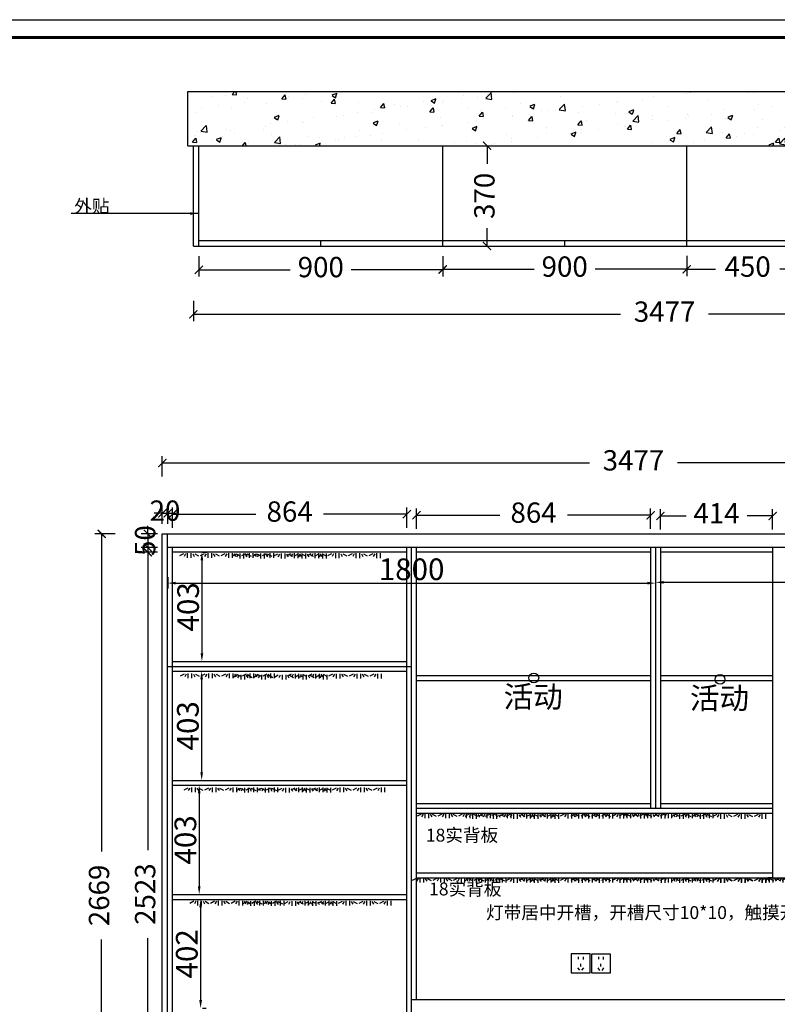
# Model space of a CAD drawing. Units: millimetres. Extents: x 80619 to 91369, y -15834 to 7739.
# Drawn here: x 82994 to 85789, y -6585 to -2951 of the extents above; entities that cross this region are included whole.
import ezdxf

# ---------------------------------------------------------------- set-up
doc = ezdxf.new("R2010")
doc.units = ezdxf.units.MM
for name, color, linetype in [('01填充', 251, 'Continuous'), ('03文字', 1, 'Continuous'), ('阵列对象-阵列', 30, 'Continuous')]:
    doc.layers.add(name, color=color, linetype=linetype)
doc.styles.add('MtXpl_', font='simkai.ttf')
doc.styles.get("Standard").update_dxf_attribs({"font": 'txt', "bigfont": 'gbcbig.shx'})
doc.dimstyles.new('ISO-25', dxfattribs={"dimtxt": 80, "dimasz": 30, "dimexe": 20, "dimexo": 110, "dimtad": 1, "dimtxsty": 'Standard', "dimcen": 2.5, "dimadec": 0, "dimazin": 0, "dimtfac": 1, "dimtmove": 0, "dimatfit": 3, "dimfxl": 1, "dimarcsym": 0})
doc.dimstyles.new('大标注（无小数）', dxfattribs={"dimscale": 25, "dimtxt": 3, "dimasz": 1.2, "dimexe": 1, "dimexo": 1.5, "dimgap": 1, "dimtad": 0, "dimdec": 0, "dimtxsty": 'Standard', "dimblk": 'ARCHTICK', "dimcen": 2.5, "dimclrd": 220, "dimclre": 220, "dimclrt": 220, "dimadec": 0, "dimazin": 0, "dimtfac": 1, "dimtdec": 0, "dimtix": 1, "dimtmove": 2, "dimatfit": 3, "dimfxl": 2, "dimfxlon": 1, "dimarcsym": 0})

# ---------------------------------------------------------------- blocks, each defined once
blk = doc.blocks.new('dfasdfdafs')
at = {"color": 1}
for p, q in [((-110122.8, -851755.5), (-110122.8, -851764.2)), ((-110114.3, -851781.1), (-110114.3, -851790.5)), ((-110104.6, -851755.5), (-110104.6, -851764.8)), ((-110124.9, -851796.1), (-110118.6, -851805.2)), ((-110103.8, -851796.1), (-110110.1, -851805.2))]:
    blk.add_line(p, q, dxfattribs=at)
blk.add_lwpolyline([(-110148.2, -851814.7), (-110078.2, -851814.7), (-110078.2, -851744.7), (-110148.2, -851744.7)], close=True, dxfattribs=at)
blk = doc.blocks.new('_ArchTick')
at = {"color": 0, "linetype": 'ByBlock', "lineweight": 15, "const_width": 0.15}
blk.add_lwpolyline([(-0.5, -0.5), (0.5, 0.5)], dxfattribs=at)
blk = doc.blocks.new('*D35')
at = {"color": 220, "lineweight": -2, "transparency": 16777216}
for p, q in [((83519.8, -4636.7), (83519.8, -4561.7)), ((86996.8, -4636.7), (86996.8, -4561.7)), ((83519.8, -4586.7), (85095.8, -4586.7)), ((86996.8, -4586.7), (85420.8, -4586.7))]:
    blk.add_line(p, q, dxfattribs=at)
at = {"layer": 'Defpoints', "color": 0, "transparency": 16777216}
for p in [(86996.8, -4586.7), (83519.8, -4848.2), (86996.8, -4848.2)]:
    blk.add_point(p, dxfattribs=at)
at = {"color": 220, "lineweight": -2, "transparency": 16777216, "xscale": 29.99999999999998, "yscale": 29.99999999999998, "zscale": 29.99999999999998, "rotation": 180}
blk.add_blockref('_ArchTick', (83519.8, -4586.7), dxfattribs=at)
at = {"color": 220, "lineweight": -2, "transparency": 16777216, "xscale": 29.99999999999998, "yscale": 29.99999999999998, "zscale": 29.99999999999998}
blk.add_blockref('_ArchTick', (86996.8, -4586.7), dxfattribs=at)
at = {"color": 220, "transparency": 16777216, "insert": (85258.3, -4586.7), "char_height": 75, "attachment_point": 5}
blk.add_mtext('3477', dxfattribs=at)
blk = doc.blocks.new('*D37')
at = {"color": 220, "lineweight": -2, "transparency": 16777216}
for p, q in [((83557.8, -4825.7), (83557.8, -4750.7)), ((84421.8, -4825.7), (84421.8, -4750.7)), ((83557.8, -4775.7), (83864.8, -4775.7)), ((84421.8, -4775.7), (84114.8, -4775.7))]:
    blk.add_line(p, q, dxfattribs=at)
at = {"layer": 'Defpoints', "color": 0, "transparency": 16777216}
for p in [(84421.8, -4775.7), (83557.8, -4898.2), (84421.8, -4898.2)]:
    blk.add_point(p, dxfattribs=at)
at = {"color": 220, "lineweight": -2, "transparency": 16777216, "xscale": 29.99999999999998, "yscale": 29.99999999999998, "zscale": 29.99999999999998, "rotation": 180}
blk.add_blockref('_ArchTick', (83557.8, -4775.7), dxfattribs=at)
at = {"color": 220, "lineweight": -2, "transparency": 16777216, "xscale": 29.99999999999998, "yscale": 29.99999999999998, "zscale": 29.99999999999998}
blk.add_blockref('_ArchTick', (84421.8, -4775.7), dxfattribs=at)
at = {"color": 220, "transparency": 16777216, "insert": (83989.8, -4775.7), "char_height": 75, "attachment_point": 5}
blk.add_mtext('864', dxfattribs=at)
blk = doc.blocks.new('*D38')
at = {"color": 220, "lineweight": -2, "transparency": 16777216}
for p, q in [((84457.8, -4829.7), (84457.8, -4754.7)), ((85321.8, -4829.7), (85321.8, -4754.7)), ((84457.8, -4779.7), (84764.8, -4779.7)), ((85321.8, -4779.7), (85014.8, -4779.7))]:
    blk.add_line(p, q, dxfattribs=at)
at = {"layer": 'Defpoints', "color": 0, "transparency": 16777216}
for p in [(85321.8, -4779.7), (84457.8, -4898.2), (85321.8, -4898.2)]:
    blk.add_point(p, dxfattribs=at)
at = {"color": 220, "lineweight": -2, "transparency": 16777216, "xscale": 29.99999999999998, "yscale": 29.99999999999998, "zscale": 29.99999999999998, "rotation": 180}
blk.add_blockref('_ArchTick', (84457.8, -4779.7), dxfattribs=at)
at = {"color": 220, "lineweight": -2, "transparency": 16777216, "xscale": 29.99999999999998, "yscale": 29.99999999999998, "zscale": 29.99999999999998}
blk.add_blockref('_ArchTick', (85321.8, -4779.7), dxfattribs=at)
at = {"color": 220, "transparency": 16777216, "insert": (84889.8, -4779.7), "char_height": 75, "attachment_point": 5}
blk.add_mtext('864', dxfattribs=at)
blk = doc.blocks.new('*D39')
at = {"color": 220, "lineweight": -2, "transparency": 16777216}
for p, q in [((85357.8, -4832.2), (85357.8, -4757.2)), ((85771.8, -4832.2), (85771.8, -4757.2)), ((85357.8, -4782.2), (85452.3, -4782.2)), ((85771.8, -4782.2), (85677.3, -4782.2))]:
    blk.add_line(p, q, dxfattribs=at)
at = {"layer": 'Defpoints', "color": 0, "transparency": 16777216}
for p in [(85771.8, -4782.2), (85357.8, -4898.2), (85771.8, -4898.2)]:
    blk.add_point(p, dxfattribs=at)
at = {"color": 220, "lineweight": -2, "transparency": 16777216, "xscale": 29.99999999999998, "yscale": 29.99999999999998, "zscale": 29.99999999999998, "rotation": 180}
blk.add_blockref('_ArchTick', (85357.8, -4782.2), dxfattribs=at)
at = {"color": 220, "lineweight": -2, "transparency": 16777216, "xscale": 29.99999999999998, "yscale": 29.99999999999998, "zscale": 29.99999999999998}
blk.add_blockref('_ArchTick', (85771.8, -4782.2), dxfattribs=at)
at = {"color": 220, "transparency": 16777216, "insert": (85564.8, -4782.2), "char_height": 75, "attachment_point": 5}
blk.add_mtext('414', dxfattribs=at)
blk = doc.blocks.new('*D73')
at = {"color": 220, "lineweight": -2, "transparency": 16777216}
for p, q in [((83519.8, -4810.7), (83519.8, -4747.4)), ((83539.8, -4810.7), (83539.8, -4747.4)), ((83519.8, -4772.4), (83489.8, -4772.4)), ((83519.8, -4772.4), (83539.8, -4772.4)), ((83539.8, -4772.4), (83569.8, -4772.4))]:
    blk.add_line(p, q, dxfattribs=at)
at = {"layer": 'Defpoints', "color": 0, "transparency": 16777216}
for p in [(83539.8, -4772.4), (83519.8, -4848.2), (83539.8, -4848.2)]:
    blk.add_point(p, dxfattribs=at)
at = {"color": 220, "lineweight": -2, "transparency": 16777216, "xscale": 29.99999999999998, "yscale": 29.99999999999998, "zscale": 29.99999999999998}
blk.add_blockref('_ArchTick', (83519.8, -4772.4), dxfattribs=at)
at = {"color": 220, "lineweight": -2, "transparency": 16777216, "xscale": 29.99999999999998, "yscale": 29.99999999999998, "zscale": 29.99999999999998, "rotation": 180}
blk.add_blockref('_ArchTick', (83539.8, -4772.4), dxfattribs=at)
at = {"color": 220, "transparency": 16777216, "insert": (83529.8, -4772.4), "char_height": 75, "attachment_point": 5}
blk.add_mtext('20', dxfattribs=at)
blk = doc.blocks.new('*D41')
at = {"color": 220, "lineweight": -2, "transparency": 16777216}
for p, q in [((83466.4, -4848.2), (83466.4, -4818.2)), ((83502.3, -4848.2), (83441.4, -4848.2)), ((83466.4, -4848.2), (83466.4, -4898.2)), ((83502.3, -4898.2), (83441.4, -4898.2)), ((83466.4, -4898.2), (83466.4, -4928.2))]:
    blk.add_line(p, q, dxfattribs=at)
at = {"layer": 'Defpoints', "color": 0, "transparency": 16777216}
for p in [(83539.8, -4848.2), (83466.4, -4898.2), (83539.8, -4898.2)]:
    blk.add_point(p, dxfattribs=at)
at = {"color": 220, "lineweight": -2, "transparency": 16777216, "xscale": 29.99999999999998, "yscale": 29.99999999999998, "zscale": 29.99999999999998}
for p, rotation in [((83466.4, -4848.2), 270), ((83466.4, -4898.2), 90)]:
    blk.add_blockref('_ArchTick', p, dxfattribs=dict(at, rotation=rotation))
at = {"color": 220, "transparency": 16777216, "insert": (83466.4, -4873.2), "char_height": 75, "attachment_point": 5, "rotation": 90}
blk.add_mtext('50', dxfattribs=at)
blk = doc.blocks.new('*D42')
at = {"color": 220, "lineweight": -2, "transparency": 16777216}
for p, q in [((83502.3, -4916.2), (83441.4, -4916.2)), ((83466.4, -4916.2), (83466.4, -6015.2)), ((83466.4, -7439.2), (83466.4, -6340.2)), ((83502.3, -7439.2), (83441.4, -7439.2))]:
    blk.add_line(p, q, dxfattribs=at)
at = {"layer": 'Defpoints', "color": 0, "transparency": 16777216}
for p in [(83539.8, -4916.2), (83466.4, -7439.2), (83539.8, -7439.2)]:
    blk.add_point(p, dxfattribs=at)
at = {"color": 220, "lineweight": -2, "transparency": 16777216, "xscale": 29.99999999999998, "yscale": 29.99999999999998, "zscale": 29.99999999999998}
for p, rotation in [((83466.4, -4916.2), 90), ((83466.4, -7439.2), 270)]:
    blk.add_blockref('_ArchTick', p, dxfattribs=dict(at, rotation=rotation))
at = {"color": 220, "transparency": 16777216, "insert": (83466.4, -6177.7), "char_height": 75, "attachment_point": 5, "rotation": 90}
blk.add_mtext('2523', dxfattribs=at)
blk = doc.blocks.new('*D75')
at = {"color": 220, "lineweight": -2, "transparency": 16777216}
for p, q in [((83346.2, -4848.2), (83271.2, -4848.2)), ((83296.2, -4848.2), (83296.2, -6020.2)), ((83296.2, -7517.2), (83296.2, -6345.2)), ((83346.2, -7517.2), (83271.2, -7517.2))]:
    blk.add_line(p, q, dxfattribs=at)
at = {"layer": 'Defpoints', "color": 0, "transparency": 16777216}
for p in [(83296.2, -4848.2), (83519.8, -4848.2), (83519.8, -7517.2)]:
    blk.add_point(p, dxfattribs=at)
at = {"color": 220, "lineweight": -2, "transparency": 16777216, "xscale": 29.99999999999998, "yscale": 29.99999999999998, "zscale": 29.99999999999998}
for p, rotation in [((83296.2, -4848.2), 90), ((83296.2, -7517.2), 270)]:
    blk.add_blockref('_ArchTick', p, dxfattribs=dict(at, rotation=rotation))
at = {"color": 220, "transparency": 16777216, "insert": (83296.2, -6182.7), "char_height": 75, "attachment_point": 5, "rotation": 90}
blk.add_mtext('2669', dxfattribs=at)
blk = doc.blocks.new('*D80')
at = {"color": 220, "lineweight": -2, "transparency": 16777216}
for p, q in [((83654.7, -3823.5), (83654.7, -3898.5)), ((84554.7, -3823.5), (84554.7, -3898.5)), ((83654.7, -3873.5), (83992.2, -3873.5)), ((84554.7, -3873.5), (84217.2, -3873.5))]:
    blk.add_line(p, q, dxfattribs=at)
at = {"layer": 'Defpoints', "color": 0, "transparency": 16777216}
for p in [(83654.7, -3786), (84554.7, -3786), (84554.7, -3873.5)]:
    blk.add_point(p, dxfattribs=at)
at = {"color": 220, "lineweight": -2, "transparency": 16777216, "xscale": 29.99999999999998, "yscale": 29.99999999999998, "zscale": 29.99999999999998, "rotation": 180}
blk.add_blockref('_ArchTick', (83654.7, -3873.5), dxfattribs=at)
at = {"color": 220, "lineweight": -2, "transparency": 16777216, "xscale": 29.99999999999998, "yscale": 29.99999999999998, "zscale": 29.99999999999998}
blk.add_blockref('_ArchTick', (84554.7, -3873.5), dxfattribs=at)
at = {"color": 220, "transparency": 16777216, "insert": (84104.7, -3873.5), "char_height": 75, "attachment_point": 5}
blk.add_mtext('900', dxfattribs=at)
blk = doc.blocks.new('*D83')
at = {"color": 220, "lineweight": -2, "transparency": 16777216}
for p, q in [((83634.7, -3988), (83634.7, -4063)), ((87111.7, -3988), (87111.7, -4063)), ((83634.7, -4038), (85210.7, -4038)), ((87111.7, -4038), (85535.7, -4038))]:
    blk.add_line(p, q, dxfattribs=at)
at = {"layer": 'Defpoints', "color": 0, "transparency": 16777216}
for p in [(83634.7, -3786), (87111.7, -3786), (83634.7, -4038)]:
    blk.add_point(p, dxfattribs=at)
at = {"color": 220, "lineweight": -2, "transparency": 16777216, "xscale": 29.99999999999998, "yscale": 29.99999999999998, "zscale": 29.99999999999998, "rotation": 180}
blk.add_blockref('_ArchTick', (83634.7, -4038), dxfattribs=at)
at = {"color": 220, "lineweight": -2, "transparency": 16777216, "xscale": 29.99999999999998, "yscale": 29.99999999999998, "zscale": 29.99999999999998}
blk.add_blockref('_ArchTick', (87111.7, -4038), dxfattribs=at)
at = {"color": 220, "transparency": 16777216, "insert": (85373.2, -4038), "char_height": 75, "attachment_point": 5}
blk.add_mtext('3477', dxfattribs=at)
blk = doc.blocks.new('*D84')
at = {"color": 220, "lineweight": -2, "transparency": 16777216}
for p, q in [((84668, -3416), (84743, -3416)), ((84718, -3416), (84718, -3482.3)), ((84718, -3786), (84718, -3719.8)), ((84668, -3786), (84743, -3786))]:
    blk.add_line(p, q, dxfattribs=at)
at = {"layer": 'Defpoints', "color": 0, "transparency": 16777216}
for p in [(84554.7, -3416), (84554.7, -3786), (84718, -3786)]:
    blk.add_point(p, dxfattribs=at)
at = {"color": 220, "lineweight": -2, "transparency": 16777216, "xscale": 29.99999999999998, "yscale": 29.99999999999998, "zscale": 29.99999999999998}
for p, rotation in [((84718, -3416), 90), ((84718, -3786), 270)]:
    blk.add_blockref('_ArchTick', p, dxfattribs=dict(at, rotation=rotation))
at = {"color": 220, "transparency": 16777216, "insert": (84718, -3601), "char_height": 75, "attachment_point": 5, "rotation": 90}
blk.add_mtext('370', dxfattribs=at)
blk = doc.blocks.new('灯带#型号#4', base_point=(60689.5, -30380))
at = {"layer": '阵列对象-阵列', "color": 2, "linetype": 'Continuous'}
for p, q in [((60364.6, -30373.3), (60350.1, -30381.1)), ((60364.6, -30373.3), (60350.1, -30381.1)), ((60372, -30373.3), (60366.3, -30383.1)), ((60372, -30373.3), (60366.3, -30383.1)), ((60378.5, -30371.4), (60378.5, -30388.7)), ((60378.5, -30371.4), (60378.5, -30388.7)), ((60391.9, -30371.4), (60391.9, -30388.7)), ((60391.9, -30371.4), (60391.9, -30388.7)), ((60398.3, -30373.3), (60404.1, -30383.1)), ((60398.3, -30373.3), (60404.1, -30383.1)), ((60405.8, -30373.3), (60420.3, -30381.1)), ((60405.8, -30373.3), (60420.3, -30381.1)), ((60440.7, -30373.3), (60426.1, -30381.1)), ((60440.7, -30373.3), (60426.1, -30381.1)), ((60448.1, -30373.3), (60442.4, -30383.1)), ((60448.1, -30373.3), (60442.4, -30383.1)), ((60454.6, -30371.4), (60454.6, -30388.7)), ((60454.6, -30371.4), (60454.6, -30388.7)), ((60467.9, -30371.4), (60467.9, -30388.7)), ((60467.9, -30371.4), (60467.9, -30388.7)), ((60474.4, -30373.3), (60480.2, -30383.1)), ((60474.4, -30373.3), (60480.2, -30383.1)), ((60481.9, -30373.3), (60496.4, -30381.1)), ((60481.9, -30373.3), (60496.4, -30381.1)), ((60516.7, -30373.3), (60502.2, -30381.1)), ((60516.7, -30373.3), (60502.2, -30381.1)), ((60524.2, -30373.3), (60518.4, -30383.1)), ((60524.2, -30373.3), (60518.4, -30383.1)), ((60530.7, -30371.4), (60530.7, -30388.7)), ((60530.7, -30371.4), (60530.7, -30388.7)), ((60544, -30371.4), (60544, -30388.7)), ((60544, -30371.4), (60544, -30388.7)), ((60550.5, -30373.3), (60556.2, -30383.1)), ((60550.5, -30373.3), (60556.2, -30383.1)), ((60557.9, -30373.3), (60572.5, -30381.1)), ((60557.9, -30373.3), (60572.5, -30381.1)), ((60592.8, -30373.3), (60578.3, -30381.1)), ((60592.8, -30373.3), (60578.3, -30381.1)), ((60600.3, -30373.3), (60594.5, -30383.1)), ((60600.3, -30373.3), (60594.5, -30383.1)), ((60606.7, -30371.4), (60606.7, -30388.7)), ((60606.7, -30371.4), (60606.7, -30388.7)), ((60620.1, -30371.4), (60620.1, -30388.7)), ((60620.1, -30371.4), (60620.1, -30388.7)), ((60626.5, -30373.3), (60632.3, -30383.1)), ((60626.5, -30373.3), (60632.3, -30383.1)), ((60634, -30373.3), (60648.5, -30381.1)), ((60634, -30373.3), (60648.5, -30381.1)), ((60668.9, -30373.3), (60654.3, -30381.1)), ((60668.9, -30373.3), (60654.3, -30381.1)), ((60676.3, -30373.3), (60670.6, -30383.1)), ((60676.3, -30373.3), (60670.6, -30383.1)), ((60682.8, -30371.4), (60682.8, -30388.7)), ((60682.8, -30371.4), (60682.8, -30388.7)), ((60696.1, -30371.4), (60696.1, -30388.7)), ((60696.1, -30371.4), (60696.1, -30388.7))]:
    blk.add_line(p, q, dxfattribs=at)
blk = doc.blocks.new('活动层板')
blk.add_circle((0, 0), 18)
at = {"layer": '03文字', "insert": (-111.4, -29.3), "char_height": 80, "attachment_point": 1}
blk.add_mtext_dynamic_manual_height_columns('活动', width=287.481, gutter_width=400, heights=[0], dxfattribs=at)
blk = doc.blocks.new('*D60')
at = {"color": 220, "lineweight": -2, "transparency": 16777216}
for p, q in [((85454.7, -3821.7), (85454.7, -3896.7)), ((85904.7, -3821.7), (85904.7, -3896.7)), ((85454.7, -3871.7), (85561, -3871.7)), ((85904.7, -3871.7), (85798.5, -3871.7))]:
    blk.add_line(p, q, dxfattribs=at)
at = {"layer": 'Defpoints', "color": 0, "transparency": 16777216}
for p in [(85454.7, -3766), (85904.7, -3766), (85904.7, -3871.7)]:
    blk.add_point(p, dxfattribs=at)
at = {"color": 220, "lineweight": -2, "transparency": 16777216, "xscale": 29.99999999999998, "yscale": 29.99999999999998, "zscale": 29.99999999999998, "rotation": 180}
blk.add_blockref('_ArchTick', (85454.7, -3871.7), dxfattribs=at)
at = {"color": 220, "lineweight": -2, "transparency": 16777216, "xscale": 29.99999999999998, "yscale": 29.99999999999998, "zscale": 29.99999999999998}
blk.add_blockref('_ArchTick', (85904.7, -3871.7), dxfattribs=at)
at = {"color": 220, "transparency": 16777216, "insert": (85679.7, -3871.7), "char_height": 75, "attachment_point": 5}
blk.add_mtext('450', dxfattribs=at)
blk = doc.blocks.new('*D61')
at = {"color": 220, "lineweight": -2, "transparency": 16777216}
for p, q in [((84554.7, -3823.5), (84554.7, -3896.7)), ((85454.7, -3823.5), (85454.7, -3896.7)), ((84554.7, -3871.7), (84892.2, -3871.7)), ((85454.7, -3871.7), (85117.2, -3871.7))]:
    blk.add_line(p, q, dxfattribs=at)
at = {"layer": 'Defpoints', "color": 0, "transparency": 16777216}
for p in [(84554.7, -3786), (85454.7, -3786), (85454.7, -3871.7)]:
    blk.add_point(p, dxfattribs=at)
at = {"color": 220, "lineweight": -2, "transparency": 16777216, "xscale": 29.99999999999998, "yscale": 29.99999999999998, "zscale": 29.99999999999998, "rotation": 180}
blk.add_blockref('_ArchTick', (84554.7, -3871.7), dxfattribs=at)
at = {"color": 220, "lineweight": -2, "transparency": 16777216, "xscale": 29.99999999999998, "yscale": 29.99999999999998, "zscale": 29.99999999999998}
blk.add_blockref('_ArchTick', (85454.7, -3871.7), dxfattribs=at)
at = {"color": 220, "transparency": 16777216, "insert": (85004.7, -3871.7), "char_height": 75, "attachment_point": 5}
blk.add_mtext('900', dxfattribs=at)
blk = doc.blocks.new('*D85')
at = {"color": 0, "lineweight": -2, "transparency": 16777216}
for p, q in [((83539.8, -5008.2), (83539.8, -5050.1)), ((83569.8, -5030.1), (85309.8, -5030.1)), ((85339.8, -5026.2), (85339.8, -5050.1))]:
    blk.add_line(p, q, dxfattribs=at)
at = {"color": 0, "transparency": 16777216}
for points in [[(83569.8, -5025.1), (83569.8, -5035.1), (83539.8, -5030.1)], [(85309.8, -5025.1), (85309.8, -5035.1), (85339.8, -5030.1)]]:
    blk.add_solid(points, dxfattribs=at)
at = {"layer": 'Defpoints', "color": 0, "transparency": 16777216}
for p in [(83539.8, -4898.2), (85339.8, -4916.2), (85339.8, -5030.1)]:
    blk.add_point(p, dxfattribs=at)
at = {"color": 0, "transparency": 16777216, "insert": (84439.8, -4989.4), "char_height": 80, "attachment_point": 5}
blk.add_mtext('1800', dxfattribs=at)
blk = doc.blocks.new('*D86')
at = {"color": 0, "lineweight": -2, "transparency": 16777216}
for p, q in [((85339.8, -5008.2), (85339.8, -5047.2)), ((86671.8, -5008.2), (86671.8, -5047.2)), ((85369.8, -5027.2), (86641.8, -5027.2))]:
    blk.add_line(p, q, dxfattribs=at)
at = {"color": 0, "transparency": 16777216}
for points in [[(85369.8, -5022.2), (85369.8, -5032.2), (85339.8, -5027.2)], [(86641.8, -5022.2), (86641.8, -5032.2), (86671.8, -5027.2)]]:
    blk.add_solid(points, dxfattribs=at)
at = {"layer": 'Defpoints', "color": 0, "transparency": 16777216}
for p in [(85339.8, -4898.2), (86671.8, -4898.2), (86671.8, -5027.2)]:
    blk.add_point(p, dxfattribs=at)
at = {"color": 0, "transparency": 16777216, "insert": (86005.8, -4986.6), "char_height": 80, "attachment_point": 5}
blk.add_mtext('1332', dxfattribs=at)
blk = doc.blocks.new('*D88')
at = {"color": 0, "lineweight": -2, "transparency": 16777216}
for p, q in [((83667.8, -4916.2), (83686.1, -4916.2)), ((83666.1, -4946.2), (83666.1, -5289.2)), ((83667.8, -5319.2), (83686.1, -5319.2))]:
    blk.add_line(p, q, dxfattribs=at)
at = {"color": 0, "transparency": 16777216}
for points in [[(83661.1, -4946.2), (83671.1, -4946.2), (83666.1, -4916.2)], [(83661.1, -5289.2), (83671.1, -5289.2), (83666.1, -5319.2)]]:
    blk.add_solid(points, dxfattribs=at)
at = {"layer": 'Defpoints', "color": 0, "transparency": 16777216}
for p in [(83557.8, -4916.2), (83557.8, -5319.2), (83666.1, -5319.2)]:
    blk.add_point(p, dxfattribs=at)
at = {"color": 0, "transparency": 16777216, "insert": (83625.5, -5117.7), "char_height": 80, "attachment_point": 5, "rotation": 90}
blk.add_mtext('403', dxfattribs=at)
blk = doc.blocks.new('*D89')
at = {"color": 0, "lineweight": -2, "transparency": 16777216}
for p, q in [((83667.8, -5355.2), (83685.2, -5355.2)), ((83665.2, -5385.2), (83665.2, -5728.2)), ((83667.8, -5758.2), (83685.2, -5758.2))]:
    blk.add_line(p, q, dxfattribs=at)
at = {"color": 0, "transparency": 16777216}
for points in [[(83660.2, -5385.2), (83670.2, -5385.2), (83665.2, -5355.2)], [(83660.2, -5728.2), (83670.2, -5728.2), (83665.2, -5758.2)]]:
    blk.add_solid(points, dxfattribs=at)
at = {"layer": 'Defpoints', "color": 0, "transparency": 16777216}
for p in [(83557.8, -5355.2), (83557.8, -5758.2), (83665.2, -5758.2)]:
    blk.add_point(p, dxfattribs=at)
at = {"color": 0, "transparency": 16777216, "insert": (83624.6, -5556.7), "char_height": 80, "attachment_point": 5, "rotation": 90}
blk.add_mtext('403', dxfattribs=at)
blk = doc.blocks.new('*D90')
at = {"color": 0, "lineweight": -2, "transparency": 16777216}
for p, q in [((83667.8, -5776.2), (83676.1, -5776.2)), ((83656.1, -5806.2), (83656.1, -6149.2)), ((83667.8, -6179.2), (83676.1, -6179.2))]:
    blk.add_line(p, q, dxfattribs=at)
at = {"color": 0, "transparency": 16777216}
for points in [[(83651.1, -5806.2), (83661.1, -5806.2), (83656.1, -5776.2)], [(83651.1, -6149.2), (83661.1, -6149.2), (83656.1, -6179.2)]]:
    blk.add_solid(points, dxfattribs=at)
at = {"layer": 'Defpoints', "color": 0, "transparency": 16777216}
for p in [(83557.8, -5776.2), (83557.8, -6179.2), (83656.1, -6179.2)]:
    blk.add_point(p, dxfattribs=at)
at = {"color": 0, "transparency": 16777216, "insert": (83615.5, -5977.7), "char_height": 80, "attachment_point": 5, "rotation": 90}
blk.add_mtext('403', dxfattribs=at)
blk = doc.blocks.new('*D91')
at = {"color": 0, "lineweight": -2, "transparency": 16777216}
for p, q in [((83667.8, -6197.2), (83681.3, -6197.2)), ((83661.3, -6227.2), (83661.3, -6569.2)), ((83667.8, -6599.2), (83681.3, -6599.2))]:
    blk.add_line(p, q, dxfattribs=at)
at = {"color": 0, "transparency": 16777216}
for points in [[(83656.3, -6227.2), (83666.3, -6227.2), (83661.3, -6197.2)], [(83656.3, -6569.2), (83666.3, -6569.2), (83661.3, -6599.2)]]:
    blk.add_solid(points, dxfattribs=at)
at = {"layer": 'Defpoints', "color": 0, "transparency": 16777216}
for p in [(83557.8, -6197.2), (83557.8, -6599.2), (83661.3, -6599.2)]:
    blk.add_point(p, dxfattribs=at)
at = {"color": 0, "transparency": 16777216, "insert": (83620.7, -6398.2), "char_height": 80, "attachment_point": 5, "rotation": 90}
blk.add_mtext('402', dxfattribs=at)

msp = doc.modelspace()

# ---------------------------------------------------------------- hatches: boundary and pattern name
at = {"layer": '01填充'}
h = msp.add_hatch(dxfattribs=at)
h.set_pattern_fill('AR-CONC', color=256)
h.set_pattern_definition([(50, (-1303485.55, -1993739.27), (182.184669, -15.939086), [19.05, -209.55]), (355, (-1303485.55, -1993739.27), (-35.243421, 191.056845), [15.24, -167.640584]), (100.451445, (-1303470.37, -1993740.6), (146.941247, 175.117752), [16.190009, -178.090245]), (46.1842, (-1303485.55, -1993688.47), (271.07904, -42.042328), [28.575, -314.325]), (96.635558, (-1303462.96, -1993691.97), (237.404134, 247.426125), [24.285023, -267.135608]), (351.184151, (-1303485.55, -1993688.47), (237.404134, 247.426125), [22.859967, -251.459732]), (21, (-1303460.15, -1993701.17), (151.614391, -102.265198), [19.05, -209.55]), (326, (-1303460.15, -1993701.17), (61.802028, 184.187966), [15.24, -167.64]), (71.451445, (-1303447.52, -1993709.7), (213.416419, 81.922769), [16.190009, -178.089938]), (37.5, (-1303485.55, -1993739.27), (3.0886033, 84.5550389), [0, -165.608, 0, -170.18, 0, -168.275]), (7.5, (-1303485.55, -1993739.27), (66.8196625, 100.1805748), [0, -97.028, 0, -161.798, 0, -64.135]), (327.5, (-1303542.19, -1993739.27), (135.5905952, -5.728744), [0, -63.5, 0, -198.12, 0, -262.89]), (317.5, (-1303567.59, -1993739.27), (148.1291814, 25.426491), [0, -82.55, 0, -131.572, 0, -186.69])])
h.paths.add_polyline_path([(87111.747, -4038.036), (87311.747, -4038.036), (87311.747, -3216.016), (83614.747, -3216.016), (83614.747, -3416.016), (87111.747, -3416.016)])

# ---------------------------------------------------------------- linework, layer by layer
at = {"color": 7}
for p, q in [((83614.747, -3416.016), (83614.747, -3216.016)), ((83614.747, -3216.016), (87311.747, -3216.016)), ((83614.747, -3416.016), (87111.747, -3416.016)), ((83634.747, -3786.016), (83634.747, -3416.016)), ((83654.747, -3786.016), (83654.747, -3416.016)), ((84554.747, -3786.016), (84554.747, -3416.016)), ((85454.747, -3786.016), (85454.747, -3416.016)), ((83654.747, -3766.016), (86804.747, -3766.016)), ((84104.747, -3786.016), (84104.747, -3766.016)), ((85004.747, -3786.016), (85004.747, -3766.016)), ((83634.747, -3786.016), (86804.747, -3786.016)), ((83519.772, -4848.209), (87196.772, -4848.209)), ((83519.772, -7517.209), (83519.772, -4848.209)), ((83539.772, -7517.209), (83539.772, -4848.209)), ((85339.772, -4848.209), (85339.772, -4848.211)), ((86671.772, -4898.209), (83539.772, -4898.209)), ((83557.772, -7517.209), (83557.772, -4898.209)), ((84421.772, -7517.209), (84421.772, -4898.209)), ((84439.772, -7517.209), (84439.772, -4898.209)), ((84457.772, -6117.209), (84457.772, -4898.209)), ((85321.772, -4898.209), (85321.772, -5861.209)), ((85339.772, -4898.209), (85339.772, -5861.209)), ((85357.772, -4898.209), (85357.772, -5861.209)), ((85771.772, -4898.209), (85771.772, -6117.209)), ((84421.772, -4916.209), (83557.772, -4916.209)), ((85321.772, -4916.209), (84457.772, -4916.209)), ((85771.772, -4916.209), (85357.772, -4916.209)), ((83539.772, -5337.209), (84439.772, -5337.209)), ((83557.772, -5319.209), (84421.772, -5319.209)), ((83557.772, -5355.209), (84421.772, -5355.209)), ((84457.772, -5371.209), (85321.772, -5371.209)), ((85357.772, -5371.209), (85771.772, -5371.209)), ((84457.772, -5389.209), (85321.772, -5389.209)), ((85357.772, -5389.209), (85771.772, -5389.209)), ((83557.772, -5758.209), (84421.772, -5758.209)), ((83557.772, -5776.209), (84421.772, -5776.209)), ((84457.772, -5843.209), (85321.772, -5843.209)), ((85357.772, -5843.209), (85771.772, -5843.209)), ((84457.772, -5861.209), (85771.772, -5861.209)), ((84457.772, -6567.209), (84457.772, -5861.209)), ((84457.772, -5879.209), (85771.772, -5879.209)), ((85771.772, -5861.209), (85771.772, -6117.209)), ((84457.772, -6099.209), (85771.772, -6099.209)), ((84457.772, -6117.209), (86671.772, -6117.209)), ((85771.772, -6117.209), (85753.772, -6117.209)), ((83557.772, -6179.209), (84421.772, -6179.209)), ((83557.772, -6197.209), (84421.772, -6197.209)), ((84439.772, -6567.209), (86689.772, -6567.209))]:
    msp.add_line(p, q, dxfattribs=at)
at = {"color": 5, "linetype": 'ByBlock', "lineweight": -3}
msp.add_lwpolyline([(91369.018, -9171.818), (80619.361, -9171.818), (80619.361, -2950.769), (91369.018, -2950.769)], close=True, dxfattribs=at)
msp.add_lwpolyline([(91369.018, -9171.818), (80619.361, -9171.818), (80619.361, -2950.769), (91369.018, -2950.769)], close=True, dxfattribs=at)
msp.add_lwpolyline([(91369.018, -9171.818), (80619.361, -9171.818), (80619.361, -2950.769), (91369.018, -2950.769)], close=True, dxfattribs=at)
at = {"color": 5, "linetype": 'ByBlock', "lineweight": -3, "const_width": 10.856}
msp.add_lwpolyline([(91303.581, -9106.38), (80684.917, -9106.38), (80684.917, -3016.206), (91303.581, -3016.206)], close=True, dxfattribs=at)
msp.add_lwpolyline([(91303.581, -9106.38), (80684.917, -9106.38), (80684.917, -3016.206), (91303.581, -3016.206)], close=True, dxfattribs=at)
msp.add_lwpolyline([(91303.581, -9106.38), (80684.917, -9106.38), (80684.917, -3016.206), (91303.581, -3016.206)], close=True, dxfattribs=at)

# ---------------------------------------------------------------- block references
at = {"color": 8}
for p in [(83923.284, -4928.495), (84117.498, -4929.966), (84317.37, -4928.751), (83925.732, -5372.461), (84120.718, -5377.097), (84320.59, -5372.881), (83938.874, -5792.955), (84133.86, -5794.591), (84333.732, -5793.376), (84799.562, -5889.009), (84975.157, -5890.733), (85175.029, -5889.518), (85366.894, -5889.823), (85544.592, -5889.262), (85738.806, -5890.733), (84780.943, -6126.53), (84975.157, -6128.001), (85175.029, -6126.786), (85366.894, -6127.091), (85544.592, -6126.53), (85738.806, -6128.001), (85892.077, -6126.786), (86069.775, -6126.53), (83961.442, -6210.815), (84156.428, -6212.451), (84356.3, -6211.235)]:
    msp.add_blockref('灯带#型号#4', p, dxfattribs=at)
for name, p in [('活动层板', (84890.692, -5380.11)), ('活动层板', (85578.039, -5385.318)), ('dfasdfdafs', (195177.281, 845346.092)), ('dfasdfdafs', (195251.596, 845345.815))]:
    msp.add_blockref(name, p)

# ---------------------------------------------------------------- texts
at = {"style": 'MtXpl_'}
for s, height, p in [('外贴 ', 47.5979, (83195.184, -3662.659)), ('18实背板 ', 47.5979, (84492.247, -5984.03)), ('18实背板 ', 47.5979, (84504.201, -6182.694)), ('灯带居中开槽，开槽尺寸10*10，触摸开关 ', 47.59792, (84714.543, -6269.694))]:
    msp.add_text(s, height=height, dxfattribs=at).set_placement(p)

# ---------------------------------------------------------------- dimensions: what is measured, and where the dimension line sits
at = {"color": 7}
for base, p1, p2, picture, middle in [((84718.022, -3786.016), (84554.747, -3416.016), (84554.747, -3786.016), '*D84', (84718.022, -3601.016)), ((83296.234, -4848.209), (83519.772, -7517.209), (83519.772, -4848.209), '*D75', (83296.234, -6182.709)), ((83466.361, -4898.209), (83539.772, -4848.209), (83539.772, -4898.209), '*D41', (83466.361, -4873.209)), ((83466.361, -7439.209), (83539.772, -4916.209), (83539.772, -7439.209), '*D42', (83466.361, -6177.709))]:
    dim = msp.add_linear_dim(base=base, p1=p1, p2=p2, angle=90, dimstyle='大标注（无小数）', dxfattribs=at)
    dim.commit()
    dim.dimension.update_dxf_attribs({"geometry": picture, "text_midpoint": middle})
for base, p1, p2, picture, middle in [((85904.747, -3871.682), (85454.747, -3766.016), (85904.747, -3766.016), '*D60', (85679.747, -3871.682)), ((83634.747, -4038.036), (87111.747, -3786.016), (83634.747, -3786.016), '*D83', (85373.247, -4038.036)), ((84554.747, -3873.502), (83654.747, -3786.016), (84554.747, -3786.016), '*D80', (84104.747, -3873.502)), ((85454.747, -3871.682), (84554.747, -3786.016), (85454.747, -3786.016), '*D61', (85004.747, -3871.682)), ((86996.772, -4586.714), (83519.772, -4848.209), (86996.772, -4848.209), '*D35', (85258.272, -4586.714)), ((83539.772, -4772.355), (83519.772, -4848.209), (83539.772, -4848.209), '*D73', (83529.772, -4772.355)), ((84421.772, -4775.727), (83557.772, -4898.209), (84421.772, -4898.209), '*D37', (83989.772, -4775.727)), ((85321.772, -4779.735), (84457.772, -4898.209), (85321.772, -4898.209), '*D38', (84889.772, -4779.735)), ((85771.772, -4782.209), (85357.772, -4898.209), (85771.772, -4898.209), '*D39', (85564.772, -4782.209))]:
    dim = msp.add_linear_dim(base=base, p1=p1, p2=p2, dimstyle='大标注（无小数）', dxfattribs=at)
    dim.commit()
    dim.dimension.update_dxf_attribs({"geometry": picture, "text_midpoint": middle})
at = {"color": 6}
for base, p1, p2, picture, middle in [((85339.772, -5030.075), (83539.772, -4898.209), (85339.772, -4916.209), '*D85', (84439.772, -4989.45)), ((86671.772, -5027.209), (85339.772, -4898.209), (86671.772, -4898.209), '*D86', (86005.772, -4986.584))]:
    dim = msp.add_linear_dim(base=base, p1=p1, p2=p2, dimstyle='ISO-25', dxfattribs=at)
    dim.commit()
    dim.dimension.update_dxf_attribs({"geometry": picture, "text_midpoint": middle})
for base, p1, p2, picture, middle in [((83666.098, -5319.209), (83557.772, -4916.209), (83557.772, -5319.209), '*D88', (83625.473, -5117.709)), ((83665.193, -5758.209), (83557.772, -5355.209), (83557.772, -5758.209), '*D89', (83624.568, -5556.709)), ((83656.126, -6179.209), (83557.772, -5776.209), (83557.772, -6179.209), '*D90', (83615.501, -5977.709)), ((83661.289, -6599.209), (83557.772, -6197.209), (83557.772, -6599.209), '*D91', (83620.664, -6398.209))]:
    dim = msp.add_linear_dim(base=base, p1=p1, p2=p2, angle=90, dimstyle='ISO-25', dxfattribs=at)
    dim.commit()
    dim.dimension.update_dxf_attribs({"geometry": picture, "text_midpoint": middle})

# ---------------------------------------------------------------- leaders
at = {"color": 7}
msp.add_leader([(83651.721, -3666.135), (83183.763, -3666.135)], dimstyle='大标注（无小数）', override={"dimgap": 1, "dimtad": 0}, dxfattribs=at)

doc.saveas('drawing.dxf')
